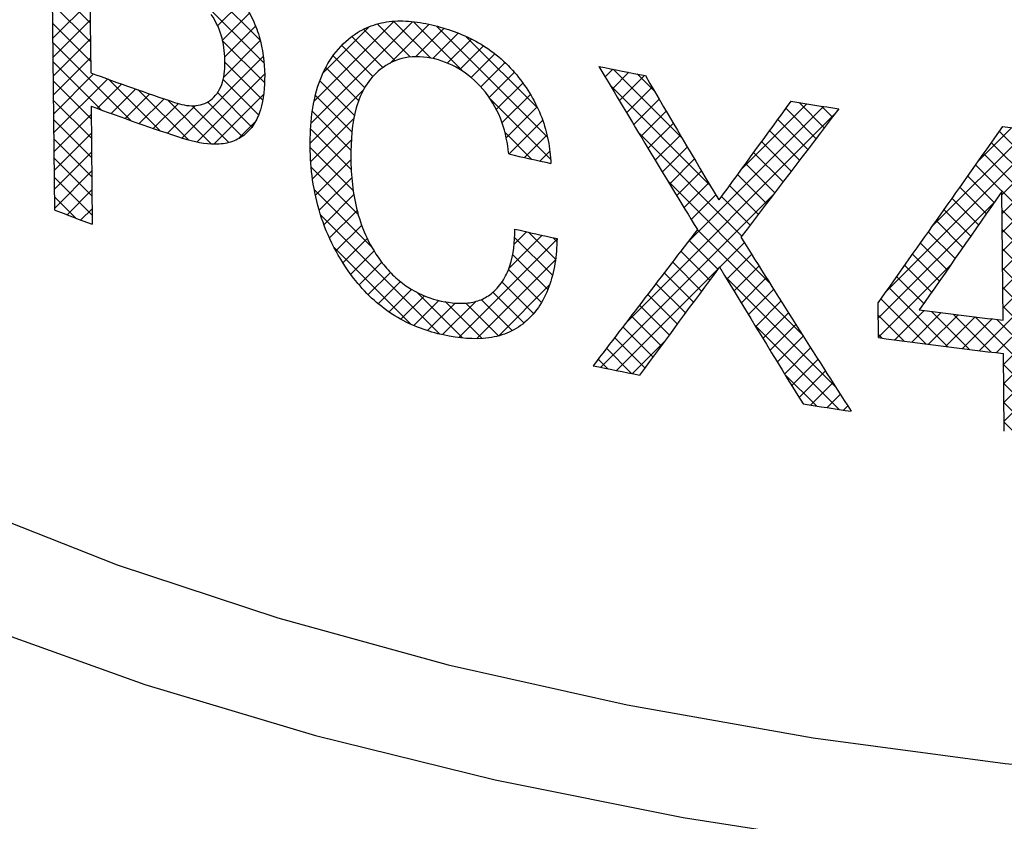
# Model space of a CAD drawing. Extents: x 0 to 230, y 0 to 148.
# Drawn here: x 38 to 40, y 110 to 112 of the extents above; entities that cross this region are included whole.
import ezdxf

# ---------------------------------------------------------------- set-up
doc = ezdxf.new("R2010")
doc.units = 0
doc.header["$LTSCALE"] = 0.5
doc.layers.get('0').update_dxf_attribs({"linetype": 'CONTINUOUS'})

# ---------------------------------------------------------------- blocks, each defined once
blk = doc.blocks.new('SW_HATCH_0')
at = {"color": 0, "linetype": 'CONTINUOUS'}
for p, q in [((0.2349, -0.0854), (0.5897, -0.4401)), ((0.3208, -0.1151), (0.5788, -0.3732)), ((-0.0326, -0.2107), (0.0787, -0.3221)), ((0.0781, -0.2587), (-0.031, -0.3678)), ((0.5262, -0.2595), (0.454, -0.3318)), ((-0.0321, -0.2674), (0.0793, -0.3788)), ((0.0786, -0.3142), (-0.0304, -0.4233)), ((0.5476, -0.2943), (0.4676, -0.3743)), ((0.9727, -0.3182), (0.7382, -0.5527)), ((0.9729, -0.3182), (1.0814, -0.4267)), ((-0.0315, -0.3241), (0.0799, -0.4355)), ((0.5656, -0.3324), (0.4743, -0.4237)), ((1.0277, -0.3194), (0.7294, -0.6176)), ((0.8997, -0.3351), (0.7648, -0.4699)), ((0.8838, -0.3414), (0.9772, -0.4347)), ((0.9245, -0.326), (1.0218, -0.4233)), ((1.0763, -0.3269), (0.9609, -0.4423)), ((1.0304, -0.3196), (1.1767, -0.4659)), ((1.1208, -0.3385), (1.0365, -0.4228)), ((1.0989, -0.332), (1.4249, -0.658)), ((0.0792, -0.3698), (-0.0299, -0.4789)), ((0.4676, -0.3742), (0.5919, -0.4985)), ((0.5793, -0.3749), (0.4712, -0.483)), ((0.849, -0.3627), (0.9407, -0.4544)), ((1.1625, -0.3529), (1.0877, -0.4278)), ((1.2014, -0.3702), (1.1301, -0.4414)), ((1.1863, -0.3633), (1.3961, -0.573)), ((-0.0309, -0.3809), (0.1983, -0.61)), ((0.8196, -0.3894), (0.9112, -0.481)), ((1.2373, -0.3904), (1.1673, -0.4603)), ((0.0798, -0.4253), (-0.0293, -0.5344)), ((0.5883, -0.422), (0.3485, -0.6618)), ((0.7937, -0.4197), (0.8874, -0.5134)), ((1.2702, -0.4136), (1.1997, -0.4841)), ((-0.0303, -0.4376), (0.1105, -0.5783)), ((0.4763, -0.439), (0.5864, -0.5491)), ((0.7724, -0.4545), (0.8697, -0.5518)), ((1.3003, -0.4396), (1.2283, -0.5117)), ((1.6178, -0.4589), (1.5953, -0.4814)), ((1.6189, -0.4591), (1.8229, -0.6631)), ((0.0886, -0.4726), (-0.0287, -0.59)), ((0.1301, -0.4873), (-0.0281, -0.6455)), ((0.1325, -0.4881), (0.2841, -0.6397)), ((0.5923, -0.4741), (0.3926, -0.6738)), ((0.4702, -0.4891), (0.5747, -0.5935)), ((1.3278, -0.4682), (1.2533, -0.5428)), ((1.6646, -0.4682), (1.6164, -0.5164)), ((1.7113, -0.4776), (1.6375, -0.5514)), ((1.6891, -0.4731), (1.742, -0.5261)), ((-0.0297, -0.4943), (0.0817, -0.6056)), ((0.1716, -0.5019), (0.0992, -0.5743)), ((0.2131, -0.5166), (0.1405, -0.5892)), ((0.2192, -0.5187), (0.3679, -0.6674)), ((0.8837, -0.5195), (0.7267, -0.6765)), ((0.7552, -0.4934), (0.8572, -0.5955)), ((1.3525, -0.4997), (1.2744, -0.5778)), ((1.6109, -0.5072), (1.9038, -0.8002)), ((1.7335, -0.5116), (1.6587, -0.5864)), ((0.2546, -0.5312), (0.1817, -0.604)), ((0.2961, -0.5458), (0.2231, -0.6188)), ((0.306, -0.5494), (0.4361, -0.6795)), ((0.5893, -0.5333), (0.4429, -0.6797)), ((0.4531, -0.5281), (0.5543, -0.6293)), ((0.7419, -0.5363), (0.85, -0.6444)), ((1.2528, -0.542), (1.4345, -0.7237)), ((1.375, -0.5333), (1.2913, -0.617)), ((1.7543, -0.5469), (1.6798, -0.6214)), ((-0.0291, -0.551), (0.0822, -0.6624)), ((0.3383, -0.5597), (0.2649, -0.6331)), ((0.3883, -0.5659), (0.3067, -0.6475)), ((0.3793, -0.5665), (0.4872, -0.6744)), ((0.4244, -0.5555), (0.5258, -0.6569)), ((1.3947, -0.5698), (1.3036, -0.6608)), ((2.2379, -0.5684), (1.8394, -0.9669)), ((2.1893, -0.5609), (1.9942, -0.756)), ((2.1269, -0.5742), (2.2163, -0.6636)), ((2.1662, -0.5574), (2.2405, -0.6317)), ((2.2325, -0.5676), (2.2648, -0.5998)), ((-0.0285, -0.6077), (0.0828, -0.7191)), ((0.0815, -0.592), (-0.0276, -0.7011)), ((0.855, -0.6043), (0.7285, -0.7308)), ((0.7329, -0.5834), (0.8466, -0.6971)), ((2.2717, -0.5908), (1.6559, -1.2066)), ((1.7751, -0.5822), (1.7009, -0.6564)), ((2.1032, -0.6066), (2.192, -0.6954)), ((0.5655, -0.6131), (0.5161, -0.6626)), ((0.7279, -0.6345), (0.8473, -0.7539)), ((1.4109, -0.6096), (1.3116, -0.709)), ((1.796, -0.6175), (1.722, -0.6914)), ((2.8433, -0.6365), (2.5567, -0.9231)), ((2.7927, -0.631), (2.6919, -0.7319)), ((-0.028, -0.6644), (0.0834, -0.7758)), ((0.0821, -0.6476), (-0.027, -0.7566)), ((1.2993, -0.6447), (1.3782, -0.7236)), ((1.4237, -0.653), (1.3577, -0.719)), ((1.6962, -0.6487), (1.9979, -0.9504)), ((1.8168, -0.6528), (1.7431, -0.7264)), ((2.0795, -0.6391), (2.1677, -0.7273)), ((2.8939, -0.642), (2.4216, -1.1144)), ((2.7556, -0.6416), (2.8961, -0.7821)), ((0.7265, -0.6892), (0.8534, -0.8161)), ((0.8476, -0.6678), (0.7335, -0.782)), ((1.8376, -0.6881), (1.7643, -0.7614)), ((2.0558, -0.6715), (2.1435, -0.7592)), ((2.7324, -0.6745), (2.8967, -0.8388)), ((-0.0274, -0.7211), (0.084, -0.8325)), ((0.0827, -0.7031), (-0.0264, -0.8122)), ((1.4324, -0.7004), (1.4036, -0.7292)), ((1.8585, -0.7233), (1.7854, -0.7964)), ((2.0322, -0.704), (2.1192, -0.791)), ((2.7091, -0.7074), (2.8972, -0.8955)), ((2.8952, -0.6969), (2.7635, -0.8286)), ((0.73, -0.7489), (0.8682, -0.887)), ((0.846, -0.7255), (0.742, -0.8296)), ((2.0085, -0.7364), (2.095, -0.8229)), ((2.6859, -0.7403), (2.8978, -0.9523)), ((2.8958, -0.7525), (2.7641, -0.8841)), ((-0.0268, -0.7778), (0.0846, -0.8892)), ((0.0832, -0.7587), (-0.0259, -0.8678)), ((0.8492, -0.7785), (0.7534, -0.8742)), ((1.8793, -0.7586), (1.8065, -0.8314)), ((1.9848, -0.7689), (2.0707, -0.8548)), ((2.6627, -0.7732), (2.7411, -0.8516)), ((1.7816, -0.7902), (2.0815, -1.09)), ((1.9002, -0.7939), (1.8276, -0.8664)), ((1.9611, -0.8013), (2.0464, -0.8866)), ((2.6394, -0.8061), (2.718, -0.8847)), ((2.8963, -0.808), (2.7647, -0.9397)), ((-0.0262, -0.8346), (0.0367, -0.8975)), ((0.0838, -0.8142), (0.0105, -0.8875)), ((0.7391, -0.8141), (0.9087, -0.9837)), ((0.8554, -0.8284), (0.7675, -0.9163)), ((2.0926, -0.826), (1.582, -1.3366)), ((1.921, -0.8292), (1.8488, -0.9015)), ((1.9374, -0.8338), (2.0222, -0.9185)), ((2.6162, -0.839), (2.6949, -0.9177)), ((0.0844, -0.8698), (0.0512, -0.9029)), ((2.7424, -0.8497), (2.3996, -1.1925)), ((2.8969, -0.8636), (2.7653, -0.9952)), ((0.7574, -0.8885), (1.1079, -1.239)), ((0.8651, -0.8748), (0.7838, -0.9561)), ((2.5929, -0.8719), (2.6719, -0.9508)), ((2.764, -0.8746), (2.8984, -1.009)), ((0.8782, -0.9179), (0.8025, -0.9936)), ((2.5697, -0.9048), (2.6488, -0.9839)), ((2.8975, -0.9191), (2.7658, -1.0508)), ((1.4095, -0.9478), (1.3111, -1.0462)), ((1.3636, -0.9376), (1.3269, -0.9743)), ((1.3283, -0.9542), (1.44, -1.0659)), ((1.369, -0.9388), (1.4486, -1.0184)), ((1.4412, -0.9549), (1.453, -0.9667)), ((1.8666, -0.9313), (2.1785, -1.2432)), ((2.5465, -0.9376), (2.6257, -1.0169)), ((2.7646, -0.9313), (2.899, -1.0657)), ((0.7972, -0.9845), (1.0227, -1.21)), ((0.8946, -0.9576), (0.8231, -1.0291)), ((1.4533, -0.9601), (1.1645, -1.2489)), ((1.8423, -0.9631), (1.927, -1.0478)), ((2.0051, -0.9696), (1.9325, -1.0422)), ((2.5232, -0.9705), (2.6027, -1.05)), ((2.8981, -0.9747), (2.7664, -1.1063)), ((0.9145, -0.9938), (0.846, -1.0623)), ((1.3228, -1.0049), (1.4261, -1.1082)), ((1.818, -0.9949), (1.9031, -1.0801)), ((2.0269, -1.0039), (1.9537, -1.0771)), ((2.5, -1.0034), (2.5796, -1.0831)), ((2.7652, -0.988), (2.8996, -1.1224)), ((0.9371, -1.0274), (0.8707, -1.0937)), ((1.4481, -1.0214), (1.2176, -1.252)), ((1.7936, -1.0267), (1.8793, -1.1124)), ((2.0487, -1.0383), (1.975, -1.1119)), ((2.6129, -1.0353), (2.4001, -1.2481)), ((2.4767, -1.0363), (2.5566, -1.1161)), ((2.8986, -1.0302), (2.767, -1.1619)), ((0.963, -1.0575), (0.8977, -1.1229)), ((1.3102, -1.0484), (1.4077, -1.146)), ((1.9274, -1.0474), (1.6287, -1.346)), ((1.7693, -1.0585), (1.8554, -1.1446)), ((1.9498, -1.0706), (2.2756, -1.3964)), ((2.0704, -1.0726), (1.9963, -1.1468)), ((2.4535, -1.0692), (2.5335, -1.1492)), ((2.7658, -1.0447), (2.9002, -1.1791)), ((0.9927, -1.084), (0.927, -1.1497)), ((1.4316, -1.0941), (1.2816, -1.2441)), ((1.2909, -1.0852), (1.3842, -1.1785)), ((1.7449, -1.0903), (1.8316, -1.1769)), ((2.8992, -1.0858), (2.6973, -1.2877)), ((2.7664, -1.1014), (2.9839, -1.319)), ((1.0257, -1.1071), (0.9589, -1.1739)), ((1.063, -1.126), (0.9935, -1.1954)), ((1.04, -1.115), (1.1754, -1.2503)), ((1.2648, -1.1152), (1.3559, -1.2064)), ((1.7206, -1.1221), (1.8077, -1.2092)), ((2.0922, -1.107), (2.0176, -1.1817)), ((2.4303, -1.1021), (2.6048, -1.2766)), ((1.1051, -1.1399), (1.0314, -1.2137)), ((1.1536, -1.1476), (1.0723, -1.2289)), ((1.2145, -1.1428), (1.1166, -1.2407)), ((1.1243, -1.1431), (1.233, -1.2518)), ((1.185, -1.1477), (1.2814, -1.2442)), ((1.2303, -1.1369), (1.3218, -1.2284)), ((1.6963, -1.1538), (1.7839, -1.2414)), ((2.114, -1.1414), (2.0388, -1.2165)), ((2.407, -1.135), (2.5403, -1.2683)), ((2.8998, -1.1413), (2.7474, -1.2937)), ((2.767, -1.1581), (2.9216, -1.3128)), ((1.6719, -1.1856), (1.76, -1.2737)), ((2.1358, -1.1757), (2.0601, -1.2514)), ((2.3995, -1.1835), (2.4756, -1.2596)), ((2.5347, -1.1696), (2.4484, -1.256)), ((2.5847, -1.1757), (2.4979, -1.2626)), ((2.6347, -1.1819), (2.5474, -1.2692)), ((2.5566, -1.1723), (2.6686, -1.2843)), ((2.6847, -1.188), (2.5971, -1.2757)), ((2.6206, -1.1801), (2.7324, -1.2919)), ((2.6845, -1.188), (2.9025, -1.4059)), ((1.6476, -1.2174), (1.7361, -1.306)), ((2.0377, -1.2147), (2.2839, -1.4608)), ((2.1575, -1.2101), (2.0814, -1.2862)), ((2.7348, -1.1941), (2.6472, -1.2817)), ((2.7485, -1.1958), (2.9019, -1.3492)), ((2.9004, -1.1969), (2.7687, -1.3285)), ((2.9371, -1.2163), (2.7693, -1.3841)), ((2.1793, -1.2444), (2.1027, -1.3211)), ((2.4001, -1.2403), (2.4108, -1.251)), ((2.9881, -1.2214), (2.7699, -1.4396)), ((1.6232, -1.2492), (1.7123, -1.3383)), ((1.7682, -1.2627), (1.6754, -1.3555)), ((1.5989, -1.281), (1.6729, -1.355)), ((2.2011, -1.2788), (2.1239, -1.3559)), ((1.5746, -1.3128), (1.6025, -1.3408)), ((2.2228, -1.3131), (2.1452, -1.3908)), ((2.7687, -1.3283), (2.9031, -1.4627)), ((2.1257, -1.3588), (2.2177, -1.4508)), ((2.2446, -1.3475), (2.1665, -1.4256)), ((2.2664, -1.3819), (2.2001, -1.4481)), ((2.7693, -1.385), (2.9037, -1.5194)), ((2.9021, -1.3635), (2.7704, -1.4952)), ((2.2881, -1.4162), (2.2489, -1.4555)), ((2.7699, -1.4417), (2.8631, -1.5349)), ((2.3099, -1.4506), (2.2976, -1.4629)), ((2.7705, -1.4984), (2.8001, -1.528))]:
    blk.add_line(p, q, dxfattribs=at)

msp = doc.modelspace()

# ---------------------------------------------------------------- linework, layer by layer
at = {"color": 8, "linetype": 'CONTINUOUS'}
for p, q in [((37.64974, 111.45707), (37.64059, 112.3439)), ((37.75225, 112.2039), (37.75579, 111.86123)), ((37.7568, 111.76308), (37.76039, 111.41522)), ((40.4429, 111.13279), (40.43899, 111.51137)), ((40.07569, 111.08133), (40.07463, 111.18467)), ((40.44627, 110.80606), (40.44391, 111.03463))]:
    msp.add_line(p, q, dxfattribs=at)
at = {"color": 7, "linetype": 'CONTINUOUS', "flags": 128}
msp.add_lwpolyline([(35.29744, 113.52183), (35.23965, 113.42609), (35.1144, 113.15907), (35.03959, 112.88875), (35.01575, 112.61701), (35.04306, 112.34575), (35.12131, 112.07688), (35.24996, 111.8123), (35.4281, 111.55384), (35.65449, 111.30333), (35.92754, 111.06252), (36.24534, 110.8331), (36.60564, 110.61669), (37.00594, 110.41479), (37.44341, 110.22883), (37.915, 110.06011), (38.41739, 109.90981), (38.94705, 109.77898), (39.50028, 109.66855), (40.07319, 109.5793)], dxfattribs=at)
at = {"color": 8, "linetype": 'CONTINUOUS', "flags": 128}
msp.add_lwpolyline([(35.30994, 112.6721), (35.35035, 112.43477), (35.44281, 112.17432), (35.5847, 111.91872), (35.77502, 111.6698), (36.01238, 111.42935), (36.29507, 111.19911), (36.62107, 110.98074), (36.98802, 110.7758), (37.39328, 110.58578), (37.83392, 110.41205), (38.30678, 110.25585), (38.80844, 110.11832), (39.33529, 110.00044), (39.88354, 109.90306), (40.44924, 109.82689), (41.0283, 109.77247), (41.61656, 109.74019), (42.20978, 109.7303), (42.80368, 109.74285)], dxfattribs=at)
at = {"color": 8, "linetype": 'CONTINUOUS'}
for centre, radius, start, end in [((41.75014, 124.0237), 12.39774, 258.376855, 259.021963), ((40.80071, 120.09239), 8.77631, 249.699227, 251.409522), ((40.81282, 120.02521), 8.80921, 249.701454, 251.570181), ((41.94396, 125.11795), 13.50912, 260.943196, 261.550265), ((42.07086, 126.0906), 14.47982, 263.53603, 264.051146), ((41.62737, 123.11286), 11.79004, 257.058662, 257.677317), ((40.63156, 119.173), 8.27204, 248.870973, 249.690378), ((41.63735, 122.92966), 11.82551, 257.136623, 257.753844), ((42.04536, 125.24699), 14.20488, 262.519303, 263.522659), ((42.03509, 125.0556), 14.11097, 262.018315, 263.525439), ((41.7482, 123.0817), 12.34147, 258.251486, 258.898786), ((41.9604, 124.27877), 13.55732, 261.060518, 261.666162)]:
    msp.add_arc(centre, radius, start, end, dxfattribs=at)
for centre, major_axis, ratio, start_param, end_param in [((42.29484, 113.81012), (-6.37845, 10.79036), 0.2873137, 1.5798229, 1.6246219), ((42.29299, 113.98892), (-6.37755, 11.1451), 0.2790388, 1.6028715, 1.6360208), ((42.28479, 114.78335), (6.90218, 9.32511), 0.0178165, 1.9121807, 1.9452858), ((42.28693, 114.57607), (6.90677, 8.99028), 0.0119046, 1.8990549, 1.9437374), ((42.29451, 113.84202), (6.89755, 9.63368), 0.0227598, 1.8109792, 1.8665151), ((42.29654, 113.64513), (6.89569, 9.75146), 0.0245275, 1.8087039, 1.8454695), ((42.28501, 114.76191), (6.90754, 8.93088), 0.0107922, 1.9651194, 2.0140748), ((42.29287, 114.00104), (-6.37872, 10.7272), 0.2888234, 1.6441993, 1.6930191), ((42.28688, 114.58137), (6.90382, 9.20969), 0.0158457, 1.9481531, 1.985451), ((42.29497, 113.79675), (-6.37774, 11.02306), 0.2818468, 1.6355553, 1.6727972)]:
    msp.add_ellipse(centre, major_axis=major_axis, ratio=ratio, start_param=start_param, end_param=end_param, dxfattribs=at)
for points, knots in [([(38.19744, 112.07792), (38.2094, 112.06099), (38.22043, 112.0435), (38.23871, 112.00638), (38.24597, 111.98754), (38.26303, 111.93033), (38.26693, 111.89186), (38.268, 111.85457)], [0, 0, 0, 0, 0.25, 0.25, 0.5, 0.5, 1, 1, 1, 1]), ([(38.15084, 111.89099), (38.15042, 111.91447), (38.1486, 111.93851), (38.13613, 111.98743), (38.12559, 112.01146), (38.11068, 112.03307)], [0, 0, 0, 0, 0.5, 0.5, 1, 1, 1, 1]), ([(38.52259, 111.96699), (38.53891, 111.97857), (38.55591, 111.9892), (38.59383, 112.0044), (38.6138, 112.00948), (38.65581, 112.01454), (38.67801, 112.01452), (38.72282, 112.01053), (38.74562, 112.00585), (38.76856, 112.00062)], [0, 0, 0, 0, 0.25, 0.25, 0.5, 0.5, 0.75, 0.75, 1, 1, 1, 1]), ([(38.76856, 112.00062), (38.81199, 111.98896), (38.85603, 111.97349), (38.91806, 111.93811), (38.93822, 111.92437), (38.97668, 111.89238), (38.99387, 111.8741), (39.01029, 111.85496)], [0, 0, 0, 0, 0.5, 0.5, 0.75, 0.75, 1, 1, 1, 1]), ([(38.40191, 111.64425), (38.40229, 111.67687), (38.40312, 111.70932), (38.41128, 111.77186), (38.41789, 111.80151), (38.43694, 111.85715), (38.44968, 111.88329), (38.48166, 111.92986), (38.50141, 111.94914), (38.52259, 111.96699)], [0, 0, 0, 0, 0.25, 0.25, 0.5, 0.5, 0.75, 0.75, 1, 1, 1, 1]), ([(38.76958, 111.90208), (38.73911, 111.90886), (38.70878, 111.91126), (38.65439, 111.89986), (38.6301, 111.88722), (38.60855, 111.87128)], [0, 0, 0, 0, 0.5, 0.5, 1, 1, 1, 1]), ([(38.91836, 111.80383), (38.89797, 111.82797), (38.87511, 111.85022), (38.82442, 111.88355), (38.79684, 111.89456), (38.76958, 111.90208)], [0, 0, 0, 0, 0.5, 0.5, 1, 1, 1, 1]), ([(38.10846, 111.78052), (38.12282, 111.79212), (38.13433, 111.80753), (38.1484, 111.84576), (38.15055, 111.8681), (38.15084, 111.89099)], [0, 0, 0, 0, 0.5, 0.5, 1, 1, 1, 1]), ([(38.268, 111.85457), (38.26795, 111.81875), (38.26528, 111.7834), (38.25083, 111.73735), (38.24463, 111.72275), (38.22813, 111.69688), (38.21762, 111.68656), (38.20644, 111.67706)], [0, 0, 0, 0, 0.5, 0.5, 0.75, 0.75, 1, 1, 1, 1]), ([(38.60855, 111.87128), (38.59189, 111.85691), (38.5766, 111.84128), (38.55349, 111.8028), (38.5443, 111.78109), (38.5249, 111.71278), (38.52176, 111.66195), (38.52129, 111.61052)], [0, 0, 0, 0, 0.25, 0.25, 0.5, 0.5, 1, 1, 1, 1]), ([(39.01029, 111.85496), (39.02553, 111.83545), (39.04014, 111.81556), (39.06509, 111.77317), (39.07549, 111.75149), (39.09215, 111.70717), (39.09864, 111.68437), (39.10765, 111.63922), (39.10965, 111.61682), (39.11117, 111.59445)], [0, 0, 0, 0, 0.25, 0.25, 0.5, 0.5, 0.75, 0.75, 1, 1, 1, 1]), ([(38.98695, 111.62229), (38.98335, 111.65347), (38.97748, 111.68498), (38.9558, 111.74729), (38.93933, 111.7766), (38.91836, 111.80383)], [0, 0, 0, 0, 0.5, 0.5, 1, 1, 1, 1]), ([(38.00281, 111.77402), (38.02186, 111.76781), (38.04078, 111.76349), (38.07737, 111.76493), (38.09417, 111.7706), (38.10846, 111.78052)], [0, 0, 0, 0, 0.5, 0.5, 1, 1, 1, 1]), ([(38.20644, 111.67706), (38.19435, 111.66869), (38.18165, 111.66161), (38.15354, 111.65304), (38.13832, 111.65088), (38.09213, 111.65035), (38.05995, 111.65758), (38.02785, 111.66781)], [0, 0, 0, 0, 0.25, 0.25, 0.5, 0.5, 1, 1, 1, 1]), ([(38.52993, 111.25649), (38.5085, 111.28568), (38.48838, 111.31567), (38.45538, 111.37988), (38.44213, 111.41255), (38.42152, 111.47885), (38.41405, 111.51271), (38.40449, 111.57907), (38.40296, 111.6117), (38.40191, 111.64425)], [0, 0, 0, 0, 0.25, 0.25, 0.5, 0.5, 0.75, 0.75, 1, 1, 1, 1]), ([(38.52129, 111.61052), (38.52282, 111.55864), (38.52696, 111.50584), (38.54812, 111.42576), (38.55758, 111.39966), (38.5814, 111.34871), (38.59735, 111.32423), (38.61444, 111.30081)], [0, 0, 0, 0, 0.5, 0.5, 0.75, 0.75, 1, 1, 1, 1]), ([(38.93473, 111.21019), (38.94733, 111.22092), (38.95893, 111.23261), (38.97735, 111.26043), (38.98467, 111.27628), (39.00138, 111.32595), (39.00436, 111.36326), (39.00467, 111.40093)], [0, 0, 0, 0, 0.25, 0.25, 0.5, 0.5, 1, 1, 1, 1]), ([(39.12902, 111.37324), (39.12812, 111.3483), (39.12672, 111.32352), (39.11881, 111.27556), (39.11314, 111.25256), (39.0972, 111.20925), (39.08693, 111.1889), (39.06109, 111.15147), (39.04517, 111.13584), (39.02817, 111.12137)], [0, 0, 0, 0, 0.25, 0.25, 0.5, 0.5, 0.75, 0.75, 1, 1, 1, 1]), ([(38.61444, 111.30081), (38.62542, 111.28728), (38.63673, 111.27407), (38.66184, 111.25028), (38.67505, 111.23977), (38.71644, 111.21196), (38.74671, 111.19966), (38.77691, 111.19158)], [0, 0, 0, 0, 0.25, 0.25, 0.5, 0.5, 1, 1, 1, 1]), ([(38.77793, 111.09304), (38.75496, 111.09931), (38.73209, 111.10622), (38.68688, 111.12544), (38.66496, 111.13683), (38.62273, 111.16404), (38.60225, 111.18008), (38.56391, 111.2158), (38.5466, 111.23579), (38.52993, 111.25649)], [0, 0, 0, 0, 0.25, 0.25, 0.5, 0.5, 0.75, 0.75, 1, 1, 1, 1]), ([(38.77691, 111.19158), (38.80551, 111.18508), (38.83441, 111.18076), (38.87493, 111.18408), (38.888, 111.18684), (38.91302, 111.19586), (38.92419, 111.20252), (38.93473, 111.21019)], [0, 0, 0, 0, 0.5, 0.5, 0.75, 0.75, 1, 1, 1, 1]), ([(39.02817, 111.12137), (39.01143, 111.10923), (38.99376, 111.0988), (38.95457, 111.08479), (38.93321, 111.08066), (38.8684, 111.07581), (38.82306, 111.08251), (38.77793, 111.09304)], [0, 0, 0, 0, 0.25, 0.25, 0.5, 0.5, 1, 1, 1, 1])]:
    msp.add_open_spline(points, degree=3, knots=knots, dxfattribs=at)

# ---------------------------------------------------------------- block references
at = {"color": 7, "linetype": 'CONTINUOUS'}
msp.add_blockref('SW_HATCH_0', (37.67554, 112.33089), dxfattribs=at)

doc.saveas('drawing.dxf')
